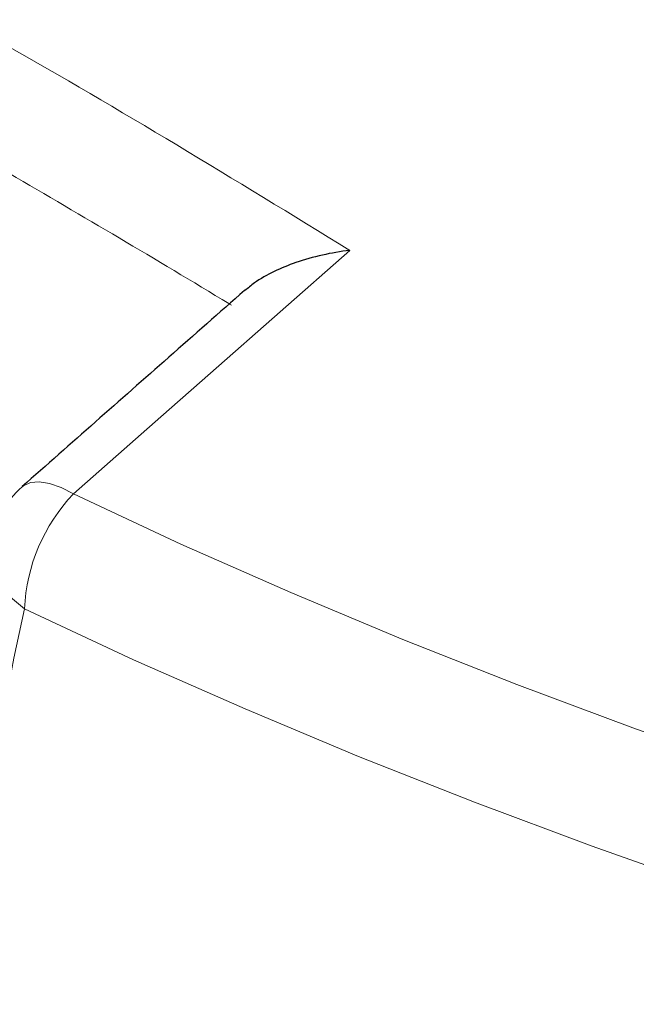
# Model space of a CAD drawing. Units: millimetres. Extents: x 0 to 420, y 0 to 297.
# Drawn here: x 261 to 269, y 155 to 168 of the extents above; entities that cross this region are included whole.
import ezdxf

# ---------------------------------------------------------------- set-up
doc = ezdxf.new("R2010")
doc.units = ezdxf.units.MM

msp = doc.modelspace()

# ---------------------------------------------------------------- linework, layer by layer
at = {"color": 8, "linetype": 'Continuous', "lineweight": 18, "flags": 128}
for points in [[(265.4011, 165.2699), (263.4535, 163.5533), (262.7618, 162.9435), (261.5387, 161.8652)], [(260.8227, 161.9667), (260.841, 161.9813), (260.9387, 162.0256), (261.0614, 162.036), (261.2052, 162.012), (261.3659, 161.9545), (261.5387, 161.8652)], [(261.5387, 161.8652), (263.0415, 161.1645), (264.5756, 160.4867), (266.1397, 159.8323), (267.733, 159.2017), (269.3542, 158.5954), (271.0024, 158.0137)], [(260.3686, 161.1857), (260.368, 161.1832), (260.3581, 160.9907), (260.4049, 160.7944), (260.5063, 160.6022), (260.6585, 160.4217), (260.8552, 160.2602)], [(270.4559, 156.3529), (268.7839, 156.943), (267.1392, 157.5582), (265.5228, 158.1979), (263.936, 158.8618), (262.3798, 159.5494), (260.8552, 160.2602)]]:
    msp.add_lwpolyline(points, dxfattribs=at)
at = {"color": 7, "linetype": 'Continuous', "lineweight": 25}
msp.add_arc((261.7672, 160.895), 1.4286, 131.42094, 168.25561, dxfattribs=at)
at = {"color": 8, "linetype": 'Continuous', "lineweight": 18}
msp.add_arc((263.3318, 160.1535), 2.4789, 136.33059, 177.53353, dxfattribs=at)
msp.add_ellipse((308.7373, 182.7204), major_axis=(62.9199, 272.6133), ratio=0.1497276, start_param=1.6877728, end_param=1.7081208, dxfattribs=at)
for points, knots in [([(259.9597, 168.4936), (260.1591, 168.3825), (261.9814, 167.3671), (263.7902, 166.2578), (265.4011, 165.2699)], [0, 0, 0, 0, 0.1094174, 1, 1, 1, 1]), ([(263.7469, 164.5034), (263.7349, 164.5107), (262.7032, 165.1389), (261.6678, 165.7453), (260.6444, 166.3446)], [0, 0, 0, 0, 0.0116927, 1, 1, 1, 1])]:
    msp.add_open_spline(points, degree=3, knots=knots, dxfattribs=at)
at = {"color": 7, "linetype": 'Continuous', "lineweight": 25}
for points, knots in [([(265.4011, 165.2699), (265.4001, 165.2698), (265.2703, 165.2541), (265.0116, 165.2097), (264.656, 165.1101), (264.3365, 164.9782), (264.0958, 164.8451), (263.9772, 164.7438), (263.9344, 164.7073)], [0, 0, 0, 0, 0.00168046, 0.2313777, 0.46598388, 0.67096957, 0.88119188, 1, 1, 1, 1]), ([(263.9309, 164.7113), (263.5772, 164.3993), (262.5408, 163.4853), (261.5046, 162.5705), (260.822, 161.9679)], [0, 0, 0, 0, 0.3413339, 1, 1, 1, 1])]:
    msp.add_open_spline(points, degree=3, knots=knots, dxfattribs=at)

doc.saveas('drawing.dxf')
